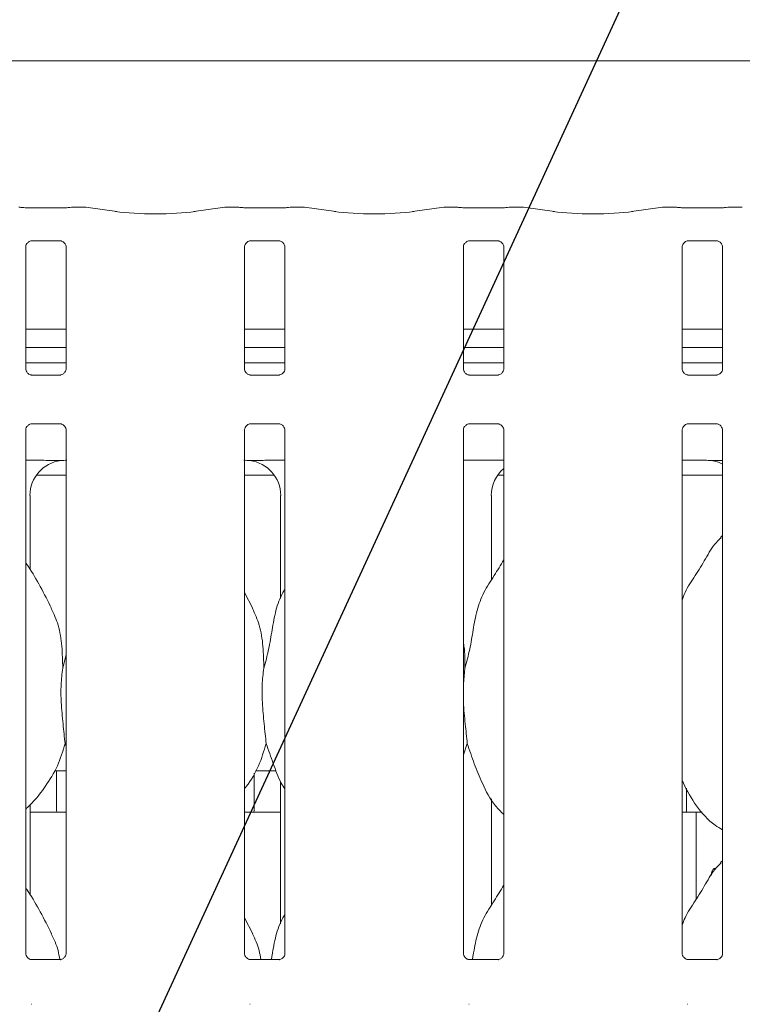
# Model space of a CAD drawing. Units: millimetres. Extents: x 5 to 415, y -14 to 292.
# Drawn here: x 85 to 93, y 103 to 114 of the extents above; entities that cross this region are included whole.
import ezdxf

# ---------------------------------------------------------------- set-up
doc = ezdxf.new("R2010")
doc.units = ezdxf.units.MM
doc.layers.add('BEMAßUNG', color=96, linetype='Continuous')

msp = doc.modelspace()

# ---------------------------------------------------------------- linework, layer by layer
at = {"color": 7, "linetype": 'Continuous', "lineweight": 15}
for p, q in [((96.98413, 113.2066), (74.35913, 113.2066)), ((85.7917, 111.65081), (85.48907, 111.65081)), ((86.05251, 111.65959), (85.9295, 111.65959)), ((86.38984, 111.61285), (86.06195, 111.65893)), ((87.53132, 111.65893), (87.20343, 111.61285)), ((87.66376, 111.65959), (87.54076, 111.65959)), ((87.6628, 111.65937), (87.66376, 111.65869)), ((88.1042, 111.65081), (87.80157, 111.65081)), ((88.36501, 111.65959), (88.242, 111.65959)), ((88.70234, 111.61285), (88.37445, 111.65893)), ((89.84382, 111.65893), (89.51593, 111.61285)), ((89.97626, 111.65959), (89.85326, 111.65959)), ((89.9753, 111.65937), (89.97626, 111.65869)), ((90.4167, 111.65081), (90.11407, 111.65081)), ((90.67751, 111.65959), (90.5545, 111.65959)), ((91.01484, 111.61285), (90.68695, 111.65893)), ((92.15632, 111.65893), (91.82843, 111.61285)), ((92.28876, 111.65959), (92.16576, 111.65959)), ((92.2878, 111.65937), (92.28876, 111.65869)), ((92.7292, 111.65081), (92.42657, 111.65081)), ((92.99001, 111.65959), (92.867, 111.65959)), ((85.42657, 109.95221), (85.42657, 111.23697)), ((85.48795, 111.30426), (85.48376, 111.30406)), ((85.48795, 111.30401), (85.79285, 111.30401)), ((85.8542, 111.23666), (85.8542, 109.9519)), ((87.73907, 109.95221), (87.73907, 111.23697)), ((87.80045, 111.30426), (87.79626, 111.30406)), ((87.80045, 111.30401), (88.10535, 111.30401)), ((88.1667, 111.23666), (88.1667, 109.9519)), ((90.05157, 109.95221), (90.05157, 111.23697)), ((90.11295, 111.30426), (90.10876, 111.30406)), ((90.11295, 111.30401), (90.41785, 111.30401)), ((90.4792, 111.23666), (90.4792, 109.9519)), ((92.36407, 109.95221), (92.36407, 111.23697)), ((92.42545, 111.30426), (92.42126, 111.30406)), ((92.42545, 111.30401), (92.73035, 111.30401)), ((92.7917, 111.23666), (92.7917, 109.9519)), ((85.8542, 110.3691), (85.42657, 110.3691)), ((88.1667, 110.3691), (87.73907, 110.3691)), ((90.4792, 110.3691), (90.05157, 110.3691)), ((92.7917, 110.3691), (92.36407, 110.3691)), ((85.8542, 110.17535), (85.42657, 110.17535)), ((88.1667, 110.17535), (87.73907, 110.17535)), ((90.4792, 110.17535), (90.05157, 110.17535)), ((92.7917, 110.17535), (92.36407, 110.17535)), ((85.8542, 110.01491), (85.42657, 110.01491)), ((88.1667, 110.01491), (87.73907, 110.01491)), ((90.4792, 110.01491), (90.05157, 110.01491)), ((92.7917, 110.01491), (92.36407, 110.01491)), ((85.79281, 109.88487), (85.48792, 109.88487)), ((85.79281, 109.88461), (85.79701, 109.88481)), ((88.10531, 109.88487), (87.80042, 109.88487)), ((88.10531, 109.88461), (88.10951, 109.88481)), ((90.41781, 109.88487), (90.11292, 109.88487)), ((90.41781, 109.88461), (90.42201, 109.88481)), ((92.73031, 109.88487), (92.42542, 109.88487)), ((92.73031, 109.88461), (92.73451, 109.88481)), ((85.48795, 109.37021), (85.48376, 109.37001)), ((85.48795, 109.36995), (85.79285, 109.36995)), ((87.80045, 109.37021), (87.79626, 109.37001)), ((87.80045, 109.36995), (88.10535, 109.36995)), ((90.11295, 109.37021), (90.10876, 109.37001)), ((90.11295, 109.36995), (90.41785, 109.36995)), ((92.42545, 109.37021), (92.42126, 109.37001)), ((92.42545, 109.36995), (92.73035, 109.36995)), ((85.42657, 103.77441), (85.42657, 109.30291)), ((85.8542, 109.3026), (85.8542, 103.7741)), ((87.73907, 103.77441), (87.73907, 109.30291)), ((88.1667, 109.3026), (88.1667, 103.7741)), ((90.05157, 103.77441), (90.05157, 109.30291)), ((90.4792, 109.3026), (90.4792, 103.7741)), ((92.36407, 103.77441), (92.36407, 109.30291)), ((92.7917, 109.3026), (92.7917, 103.7741)), ((85.42657, 108.98366), (85.61963, 108.98366)), ((87.97364, 108.98366), (88.1667, 108.98366)), ((90.05157, 108.98366), (90.4792, 108.98366)), ((92.36407, 108.9837), (92.60651, 108.9837)), ((92.60651, 108.98373), (92.60651, 108.9837)), ((85.54049, 108.82741), (85.8542, 108.82741)), ((87.73907, 108.82741), (88.05277, 108.82741)), ((90.41549, 108.82741), (90.4792, 108.82741)), ((92.36407, 108.82741), (92.7917, 108.82741)), ((85.47285, 107.83121), (85.47285, 108.61312)), ((88.12041, 108.61312), (88.12041, 107.52417)), ((90.34785, 107.71755), (90.34785, 108.61312)), ((92.7917, 108.1894), (92.77017, 108.16987)), ((87.82558, 107.41887), (87.73907, 107.58549)), ((85.81817, 106.78705), (85.8542, 106.93049)), ((90.06817, 106.78705), (90.05157, 106.61819)), ((85.8542, 105.95863), (85.84285, 105.99097)), ((90.09284, 105.99097), (90.05157, 105.8713)), ((85.73032, 105.70241), (85.8542, 105.70241)), ((85.75288, 105.70241), (85.75288, 105.29539)), ((87.84038, 105.29616), (87.84038, 105.67703)), ((87.85532, 105.70241), (88.07393, 105.70241)), ((88.12041, 105.59012), (88.12041, 104.08667)), ((92.40913, 105.51822), (92.40913, 105.29539)), ((90.34785, 104.28005), (90.34785, 105.40798)), ((85.47285, 104.39371), (85.47285, 105.34293)), ((85.47285, 105.26491), (85.8542, 105.26491)), ((87.73907, 105.26491), (88.12041, 105.26491)), ((92.36407, 105.26491), (92.51171, 105.26491)), ((92.51171, 104.34442), (92.51171, 105.26491)), ((92.51171, 105.26491), (92.57532, 105.26491)), ((92.7917, 104.7519), (92.77017, 104.73237)), ((87.82558, 103.98137), (87.73907, 104.14799)), ((85.79281, 103.70706), (85.48792, 103.70706)), ((85.79281, 103.7068), (85.79701, 103.707)), ((88.10531, 103.70706), (87.80042, 103.70706)), ((88.10531, 103.7068), (88.10951, 103.707)), ((90.41781, 103.70706), (90.11292, 103.70706)), ((90.41781, 103.7068), (90.42201, 103.707)), ((92.73031, 103.70706), (92.42542, 103.70706)), ((92.73031, 103.7068), (92.73451, 103.707)), ((85.48795, 103.23551), (85.48376, 103.23531)), ((87.80045, 103.23551), (87.79626, 103.23531)), ((90.11295, 103.23551), (90.10876, 103.23531)), ((92.42545, 103.23551), (92.42126, 103.23531))]:
    msp.add_line(p, q, dxfattribs=at)
for centre, major_axis, ratio, start_param, end_param in [((86.05069, 111.56584), (0.00185, 0.09375), 0.13762142, 0.00271423, 0.14234057), ((86.05069, 111.56584), (0.0102, 0.09322), 0.6064086, 6.26462361, 6.46176317), ((87.54257, 111.56584), (-0.0102, 0.09322), 0.6064086, 6.10460744, 6.30174701), ((87.54257, 111.56584), (-0.00185, 0.09375), 0.13762142, 6.14084474, 6.28047108), ((88.36319, 111.56584), (0.00185, 0.09375), 0.13762142, 0.00271423, 0.14234057), ((88.36319, 111.56584), (0.0102, 0.09322), 0.6064086, 6.26462361, 6.46176317), ((89.85507, 111.56584), (-0.0102, 0.09322), 0.6064086, 6.10460744, 6.30174701), ((89.85507, 111.56584), (-0.00185, 0.09375), 0.13762142, 6.14084474, 6.28047108), ((90.67569, 111.56584), (0.00185, 0.09375), 0.13762142, 0.00271423, 0.14234057), ((90.67569, 111.56584), (0.0102, 0.09322), 0.6064086, 6.26462361, 6.46176317), ((92.16757, 111.56584), (-0.0102, 0.09322), 0.6064086, 6.10460744, 6.30174701), ((92.16757, 111.56584), (-0.00185, 0.09375), 0.13762142, 6.14084474, 6.28047108), ((92.98819, 111.56584), (0.00185, 0.09375), 0.13762142, 0.00271423, 0.14234057), ((92.98819, 111.56584), (0.0102, 0.09322), 0.6064086, 6.26462361, 6.46176317), ((86.79663, 111.67186), (0.59375, 0), 0.14054083, 3.92699082, 5.49778714), ((89.10913, 111.67186), (0.59375, 0), 0.14054083, 3.92699082, 5.49778714), ((91.42163, 111.67186), (0.59375, 0), 0.14054083, 3.92699082, 5.49778714), ((85.85389, 108.61061), (0.37406, -0.07838), 0.98120088, 1.92155646, 3.34527954), ((84.81964, 108.76485), (1.13248, 0.20251), 0.07335026, 0.38926351, 0.52499309), ((88.77363, 108.76485), (1.13248, -0.20251), 0.07335026, 2.61659956, 2.75232915), ((87.73938, 108.61061), (0.37406, 0.07838), 0.98120088, 6.07949842, 7.5032215), ((93.64863, 108.76485), (1.13248, -0.20251), 0.07335026, 2.61659956, 2.75232915), ((92.61438, 108.61061), (0.37406, 0.07838), 0.98120088, 0.8851522, 1.2200362), ((90.72889, 108.61061), (0.37406, -0.07838), 0.98120088, 2.48619654, 3.34527954)]:
    msp.add_ellipse(centre, major_axis=major_axis, ratio=ratio, start_param=start_param, end_param=end_param, dxfattribs=at)
for points, knots in [([(85.48907, 111.65081), (85.47934, 111.65088), (85.45096, 111.65108), (85.4065, 111.65329), (85.37199, 111.65699), (85.35934, 111.65922), (85.35587, 111.65984)], [0, 0, 0, 0, 0.18143581, 0.52938396, 0.87091604, 1, 1, 1, 1]), ([(85.9249, 111.65984), (85.91995, 111.65899), (85.90708, 111.65678), (85.87336, 111.65333), (85.83173, 111.65113), (85.80285, 111.6509), (85.7917, 111.65081)], [0, 0, 0, 0, 0.17766763, 0.46205517, 0.79234595, 1, 1, 1, 1]), ([(85.93145, 111.65868), (85.93134, 111.6587), (85.92993, 111.65893), (85.92543, 111.65961), (85.92108, 111.65821), (85.91803, 111.65723)], [0, 0, 0, 0, 0.02490959, 0.31717377, 1, 1, 1, 1]), ([(85.93145, 111.65868), (85.93143, 111.65871), (85.9311, 111.659), (85.93044, 111.6597), (85.92982, 111.65904), (85.9295, 111.65869)], [0, 0, 0, 0, 0.039476433, 0.502546146, 1, 1, 1, 1]), ([(87.66181, 111.65868), (87.66192, 111.6587), (87.66334, 111.65893), (87.66774, 111.6596), (87.67201, 111.65823), (87.67497, 111.65728)], [0, 0, 0, 0, 0.02545453, 0.32376915, 1, 1, 1, 1]), ([(87.80157, 111.65081), (87.79184, 111.65088), (87.76346, 111.65108), (87.719, 111.65329), (87.68449, 111.65699), (87.67184, 111.65922), (87.66837, 111.65984)], [0, 0, 0, 0, 0.18143581, 0.52938396, 0.87091604, 1, 1, 1, 1]), ([(88.2374, 111.65984), (88.23245, 111.65899), (88.21958, 111.65678), (88.18586, 111.65333), (88.14423, 111.65113), (88.11535, 111.6509), (88.1042, 111.65081)], [0, 0, 0, 0, 0.17766668, 0.46205268, 0.79234707, 1, 1, 1, 1]), ([(88.24395, 111.65868), (88.24384, 111.6587), (88.24243, 111.65893), (88.23793, 111.65961), (88.23358, 111.65821), (88.23053, 111.65723)], [0, 0, 0, 0, 0.02490959, 0.31717377, 1, 1, 1, 1]), ([(88.24395, 111.65868), (88.24393, 111.65871), (88.2436, 111.659), (88.24294, 111.6597), (88.24232, 111.65904), (88.242, 111.65869)], [0, 0, 0, 0, 0.039476433, 0.502546146, 1, 1, 1, 1]), ([(89.97431, 111.65868), (89.97442, 111.6587), (89.97584, 111.65893), (89.98024, 111.6596), (89.98451, 111.65823), (89.98747, 111.65728)], [0, 0, 0, 0, 0.02543989, 0.32375451, 1, 1, 1, 1]), ([(90.11407, 111.65081), (90.10434, 111.65088), (90.07596, 111.65108), (90.0315, 111.65329), (89.99699, 111.65699), (89.98434, 111.65922), (89.98087, 111.65984)], [0, 0, 0, 0, 0.18143521, 0.5293849, 0.87091801, 1, 1, 1, 1]), ([(90.5499, 111.65984), (90.54495, 111.65899), (90.53208, 111.65678), (90.49836, 111.65333), (90.45673, 111.65113), (90.42785, 111.6509), (90.4167, 111.65081)], [0, 0, 0, 0, 0.17766583, 0.46205306, 0.79234618, 1, 1, 1, 1]), ([(90.55645, 111.65868), (90.55634, 111.6587), (90.55493, 111.65893), (90.55043, 111.65961), (90.54608, 111.65821), (90.54303, 111.65723)], [0, 0, 0, 0, 0.02492356, 0.31718355, 1, 1, 1, 1]), ([(90.55645, 111.65868), (90.55643, 111.65871), (90.5561, 111.659), (90.55544, 111.6597), (90.55482, 111.65904), (90.5545, 111.65869)], [0, 0, 0, 0, 0.03948668, 0.50254873, 1, 1, 1, 1]), ([(92.28681, 111.65868), (92.28692, 111.6587), (92.28834, 111.65893), (92.29274, 111.6596), (92.29701, 111.65823), (92.29997, 111.65728)], [0, 0, 0, 0, 0.02543989, 0.32375451, 1, 1, 1, 1]), ([(92.42657, 111.65081), (92.41684, 111.65088), (92.38846, 111.65108), (92.344, 111.65329), (92.30949, 111.65699), (92.29684, 111.65922), (92.29337, 111.65984)], [0, 0, 0, 0, 0.18143796, 0.5293874, 0.8709181, 1, 1, 1, 1]), ([(92.8624, 111.65984), (92.85745, 111.65899), (92.84458, 111.65678), (92.81086, 111.65333), (92.76923, 111.65113), (92.74035, 111.6509), (92.7292, 111.65081)], [0, 0, 0, 0, 0.17766583, 0.46205306, 0.79234618, 1, 1, 1, 1]), ([(92.86895, 111.65868), (92.86884, 111.6587), (92.86743, 111.65893), (92.86293, 111.65961), (92.85858, 111.65821), (92.85553, 111.65723)], [0, 0, 0, 0, 0.02492356, 0.31718355, 1, 1, 1, 1]), ([(92.86895, 111.65868), (92.86893, 111.65871), (92.8686, 111.659), (92.86794, 111.6597), (92.86732, 111.65904), (92.867, 111.65869)], [0, 0, 0, 0, 0.03948668, 0.50254873, 1, 1, 1, 1]), ([(85.42667, 111.23638), (85.42666, 111.23728), (85.42661, 111.24053), (85.42904, 111.25476), (85.43949, 111.27641), (85.45907, 111.29473), (85.47833, 111.30252), (85.48782, 111.304), (85.48862, 111.304), (85.48898, 111.304)], [0, 0, 0, 0, 0.05112059, 0.1837352, 0.38425666, 0.64970486, 0.82740576, 0.92250361, 1, 1, 1, 1]), ([(85.79219, 111.304), (85.79208, 111.304), (85.79171, 111.30401), (85.79604, 111.3037), (85.8066, 111.30111), (85.8256, 111.29191), (85.84427, 111.27231), (85.85312, 111.25014), (85.85425, 111.23778), (85.85419, 111.23613), (85.85418, 111.23598)], [0, 0, 0, 0, 0.033728103, 0.114901527, 0.223029594, 0.382190802, 0.651120439, 0.867473433, 0.988474003, 1, 1, 1, 1]), ([(87.73917, 111.23638), (87.73916, 111.23728), (87.73911, 111.24053), (87.74154, 111.25476), (87.75199, 111.27641), (87.77157, 111.29473), (87.79083, 111.30252), (87.80032, 111.304), (87.80112, 111.304), (87.80148, 111.304)], [0, 0, 0, 0, 0.0511205, 0.18373488, 0.38425353, 0.64970546, 0.82740606, 0.92250375, 1, 1, 1, 1]), ([(88.10469, 111.304), (88.10458, 111.304), (88.10421, 111.30401), (88.10854, 111.3037), (88.1191, 111.30111), (88.1381, 111.29191), (88.15677, 111.27231), (88.16562, 111.25014), (88.16675, 111.23778), (88.16669, 111.23613), (88.16668, 111.23598)], [0, 0, 0, 0, 0.033728103, 0.114901527, 0.223029594, 0.382190802, 0.651120439, 0.867473433, 0.988474003, 1, 1, 1, 1]), ([(90.05167, 111.23638), (90.05166, 111.23728), (90.05161, 111.24053), (90.05404, 111.25476), (90.06449, 111.27641), (90.08407, 111.29473), (90.10333, 111.30252), (90.11282, 111.304), (90.11362, 111.304), (90.11398, 111.304)], [0, 0, 0, 0, 0.05112052, 0.18373534, 0.38425396, 0.64970377, 0.82740435, 0.92250376, 1, 1, 1, 1]), ([(90.41719, 111.304), (90.41708, 111.304), (90.41671, 111.30401), (90.42104, 111.3037), (90.4316, 111.30111), (90.4506, 111.29191), (90.46927, 111.27231), (90.47812, 111.25014), (90.47925, 111.23778), (90.47919, 111.23613), (90.47918, 111.23598)], [0, 0, 0, 0, 0.03372818, 0.11490067, 0.22302899, 0.38218815, 0.65112041, 0.86747287, 0.98847398, 1, 1, 1, 1]), ([(92.36417, 111.23638), (92.36416, 111.23728), (92.36411, 111.24053), (92.36654, 111.25476), (92.37699, 111.27641), (92.39657, 111.29473), (92.41583, 111.30252), (92.42532, 111.304), (92.42612, 111.304), (92.42648, 111.304)], [0, 0, 0, 0, 0.05112052, 0.18373534, 0.38425396, 0.64970377, 0.82740435, 0.92250376, 1, 1, 1, 1]), ([(92.72969, 111.304), (92.72958, 111.304), (92.72921, 111.30401), (92.73354, 111.3037), (92.7441, 111.30111), (92.7631, 111.29191), (92.78177, 111.27231), (92.79062, 111.25014), (92.79175, 111.23778), (92.79169, 111.23613), (92.79168, 111.23598)], [0, 0, 0, 0, 0.03372818, 0.11490067, 0.22302899, 0.38218815, 0.65112041, 0.86747287, 0.98847398, 1, 1, 1, 1]), ([(85.48858, 109.88487), (85.48868, 109.88487), (85.48905, 109.88486), (85.48473, 109.88517), (85.47416, 109.88776), (85.45517, 109.89697), (85.4365, 109.91656), (85.42765, 109.93873), (85.42652, 109.95109), (85.42658, 109.95275), (85.42658, 109.95289)], [0, 0, 0, 0, 0.03372805, 0.11489946, 0.22302783, 0.38219009, 0.65111945, 0.86747306, 0.98847397, 1, 1, 1, 1]), ([(85.8541, 109.9525), (85.85411, 109.95159), (85.85415, 109.94834), (85.85172, 109.93412), (85.84127, 109.91246), (85.8217, 109.89414), (85.80244, 109.88635), (85.79295, 109.88487), (85.79215, 109.88487), (85.79179, 109.88487)], [0, 0, 0, 0, 0.05112133, 0.18373578, 0.38425619, 0.64970459, 0.82740563, 0.92250356, 1, 1, 1, 1]), ([(87.80108, 109.88487), (87.80118, 109.88487), (87.80155, 109.88486), (87.79723, 109.88517), (87.78666, 109.88776), (87.76767, 109.89697), (87.749, 109.91656), (87.74015, 109.93873), (87.73902, 109.95109), (87.73908, 109.95275), (87.73908, 109.95289)], [0, 0, 0, 0, 0.03372819, 0.11489958, 0.22302794, 0.38219018, 0.6511195, 0.86747308, 0.98847397, 1, 1, 1, 1]), ([(88.1666, 109.9525), (88.16661, 109.95159), (88.16665, 109.94834), (88.16422, 109.93412), (88.15377, 109.91246), (88.1342, 109.89414), (88.11494, 109.88635), (88.10545, 109.88487), (88.10465, 109.88487), (88.10429, 109.88487)], [0, 0, 0, 0, 0.05112121, 0.18373535, 0.38425531, 0.64970309, 0.82740372, 0.92250489, 1, 1, 1, 1]), ([(90.11358, 109.88487), (90.11368, 109.88487), (90.11405, 109.88486), (90.10973, 109.88517), (90.09916, 109.88776), (90.08017, 109.89697), (90.0615, 109.91656), (90.05265, 109.93873), (90.05151, 109.95109), (90.05158, 109.95275), (90.05158, 109.95289)], [0, 0, 0, 0, 0.03372821, 0.11490187, 0.22302818, 0.38219048, 0.65111989, 0.86747251, 0.98847394, 1, 1, 1, 1]), ([(90.4791, 109.9525), (90.47911, 109.95159), (90.47915, 109.94834), (90.47672, 109.93412), (90.46628, 109.91246), (90.4467, 109.89414), (90.42744, 109.88635), (90.41795, 109.88487), (90.41715, 109.88487), (90.41679, 109.88487)], [0, 0, 0, 0, 0.05112119, 0.18373429, 0.38425405, 0.64970575, 0.8274062, 0.92250381, 1, 1, 1, 1]), ([(92.42608, 109.88487), (92.42618, 109.88487), (92.42655, 109.88486), (92.42223, 109.88517), (92.41166, 109.88776), (92.39267, 109.89697), (92.374, 109.91656), (92.36515, 109.93873), (92.36401, 109.95109), (92.36408, 109.95275), (92.36409, 109.95289)], [0, 0, 0, 0, 0.03372818, 0.11490178, 0.22302801, 0.38219018, 0.65111938, 0.86747286, 0.98847395, 1, 1, 1, 1]), ([(92.7916, 109.9525), (92.79161, 109.95159), (92.79165, 109.94834), (92.78922, 109.93412), (92.77878, 109.91246), (92.7592, 109.89414), (92.73994, 109.88635), (92.73045, 109.88487), (92.72965, 109.88487), (92.72929, 109.88487)], [0, 0, 0, 0, 0.05112119, 0.18373429, 0.38425405, 0.64970575, 0.8274062, 0.92250381, 1, 1, 1, 1]), ([(85.42667, 109.30232), (85.42666, 109.30323), (85.42661, 109.30648), (85.42904, 109.3207), (85.43949, 109.34236), (85.45907, 109.36068), (85.47833, 109.36847), (85.48782, 109.36994), (85.48862, 109.36994), (85.48898, 109.36995)], [0, 0, 0, 0, 0.05112122, 0.18373565, 0.38425811, 0.64970497, 0.82740614, 0.9225037, 1, 1, 1, 1]), ([(85.79219, 109.36995), (85.79208, 109.36995), (85.79171, 109.36995), (85.79604, 109.36965), (85.8066, 109.36705), (85.8256, 109.35785), (85.84427, 109.33826), (85.85312, 109.31608), (85.85425, 109.30373), (85.85419, 109.30207), (85.85418, 109.30193)], [0, 0, 0, 0, 0.0337281, 0.11490152, 0.2230293, 0.3821911, 0.65112072, 0.86747241, 0.988474, 1, 1, 1, 1]), ([(87.73917, 109.30232), (87.73916, 109.30323), (87.73911, 109.30648), (87.74154, 109.3207), (87.75199, 109.34236), (87.77157, 109.36068), (87.79083, 109.36847), (87.80032, 109.36994), (87.80112, 109.36994), (87.80148, 109.36995)], [0, 0, 0, 0, 0.05112113, 0.18373534, 0.38425498, 0.64970557, 0.82740643, 0.92250383, 1, 1, 1, 1]), ([(88.10469, 109.36995), (88.10458, 109.36995), (88.10421, 109.36995), (88.10854, 109.36965), (88.1191, 109.36705), (88.1381, 109.35785), (88.15677, 109.33826), (88.16562, 109.31608), (88.16675, 109.30373), (88.16669, 109.30207), (88.16668, 109.30193)], [0, 0, 0, 0, 0.0337281, 0.11490152, 0.2230293, 0.3821911, 0.65112072, 0.86747241, 0.988474, 1, 1, 1, 1]), ([(90.05167, 109.30232), (90.05166, 109.30323), (90.05161, 109.30648), (90.05404, 109.3207), (90.06449, 109.34236), (90.08407, 109.36068), (90.10333, 109.36847), (90.11282, 109.36994), (90.11362, 109.36994), (90.11398, 109.36995)], [0, 0, 0, 0, 0.05112116, 0.18373579, 0.38425542, 0.64970388, 0.82740472, 0.92250384, 1, 1, 1, 1]), ([(90.41719, 109.36995), (90.41708, 109.36995), (90.41671, 109.36995), (90.42104, 109.36965), (90.4316, 109.36705), (90.4506, 109.35785), (90.46927, 109.33826), (90.47812, 109.31608), (90.47925, 109.30373), (90.47919, 109.30207), (90.47918, 109.30193)], [0, 0, 0, 0, 0.03372818, 0.11490066, 0.22302869, 0.38218845, 0.65112068, 0.86747185, 0.98847398, 1, 1, 1, 1]), ([(92.36417, 109.30232), (92.36416, 109.30323), (92.36411, 109.30648), (92.36654, 109.3207), (92.37699, 109.34236), (92.39657, 109.36068), (92.41583, 109.36847), (92.42532, 109.36994), (92.42612, 109.36994), (92.42648, 109.36995)], [0, 0, 0, 0, 0.05112116, 0.18373579, 0.38425542, 0.64970388, 0.82740472, 0.92250384, 1, 1, 1, 1]), ([(92.72969, 109.36995), (92.72958, 109.36995), (92.72921, 109.36995), (92.73354, 109.36965), (92.7441, 109.36705), (92.7631, 109.35785), (92.78177, 109.33826), (92.79062, 109.31608), (92.79175, 109.30373), (92.79169, 109.30207), (92.79168, 109.30193)], [0, 0, 0, 0, 0.03372818, 0.11490066, 0.22302869, 0.38218845, 0.65112068, 0.86747185, 0.98847398, 1, 1, 1, 1]), ([(85.61963, 108.98366), (85.65265, 108.98354), (85.69878, 108.98337), (85.75287, 108.98261), (85.78111, 108.98223), (85.79061, 108.98179), (85.79216, 108.98172)], [0, 0, 0, 0, 0.53353095, 0.74537223, 0.95825313, 1, 1, 1, 1]), ([(85.79216, 108.98172), (85.79392, 108.98174), (85.79574, 108.98175), (85.79751, 108.98221), (85.79758, 108.98223)], [0, 0, 0, 0, 0.96401768, 1, 1, 1, 1]), ([(87.79569, 108.98223), (87.79575, 108.98221), (87.79754, 108.98176), (87.79935, 108.98174), (87.80111, 108.98172)], [0, 0, 0, 0, 0.03601591, 1, 1, 1, 1]), ([(87.80111, 108.98172), (87.80298, 108.9818), (87.81061, 108.98214), (87.85678, 108.98289), (87.91228, 108.98355), (87.96153, 108.98364), (87.97364, 108.98366)], [0, 0, 0, 0, 0.04904637, 0.20018016, 0.80343233, 1, 1, 1, 1]), ([(92.67611, 108.98172), (92.67435, 108.98174), (92.67253, 108.98176), (92.67075, 108.98221), (92.67069, 108.98223)], [0, 0, 0, 0, 0.96400027, 1, 1, 1, 1]), ([(92.67611, 108.98172), (92.67798, 108.9818), (92.68562, 108.98214), (92.72492, 108.9828), (92.76281, 108.98311), (92.7917, 108.98335)], [0, 0, 0, 0, 0.071506, 0.29185114, 1, 1, 1, 1]), ([(92.36407, 107.50754), (92.37347, 107.53435), (92.40588, 107.62681), (92.50447, 107.76479), (92.61136, 107.94222), (92.69074, 108.08673), (92.75836, 108.15017), (92.77539, 108.16615)], [0, 0, 0, 0, 0.1089783, 0.37580619, 0.64437397, 0.91044374, 1, 1, 1, 1]), ([(85.70058, 107.41887), (85.66171, 107.49577), (85.58746, 107.64268), (85.49246, 107.80553), (85.43552, 107.89108), (85.42657, 107.90454)], [0, 0, 0, 0, 0.48070063, 0.91832241, 1, 1, 1, 1]), ([(90.06817, 106.78705), (90.08616, 106.85376), (90.12218, 106.98735), (90.15516, 107.19237), (90.18981, 107.39632), (90.26299, 107.59191), (90.37596, 107.76141), (90.44544, 107.87706), (90.4792, 107.93325)], [0, 0, 0, 0, 0.16814546, 0.33667908, 0.50541025, 0.67131908, 0.84029139, 1, 1, 1, 1]), ([(87.94317, 106.78705), (87.96118, 106.85375), (87.99726, 106.9873), (88.02983, 107.19255), (88.06602, 107.39565), (88.11559, 107.54158), (88.15909, 107.61182), (88.1667, 107.62411)], [0, 0, 0, 0, 0.23799827, 0.47654602, 0.71537332, 0.95020559, 1, 1, 1, 1]), ([(85.69755, 107.41889), (85.72382, 107.36088), (85.78149, 107.23358), (85.81303, 107.017), (85.81644, 106.86419), (85.81817, 106.78705)], [0, 0, 0, 0, 0.29305145, 0.64314479, 1, 1, 1, 1]), ([(87.82255, 107.41889), (87.84882, 107.36088), (87.90649, 107.23358), (87.93803, 107.017), (87.94144, 106.86419), (87.94317, 106.78705)], [0, 0, 0, 0, 0.29305146, 0.64314483, 1, 1, 1, 1]), ([(90.05157, 107.05596), (90.05389, 107.0435), (90.07037, 106.95506), (90.06918, 106.86469), (90.06817, 106.78705)], [0, 0, 0, 0, 0.14091162, 1, 1, 1, 1]), ([(85.81817, 106.78705), (85.81099, 106.72845), (85.79654, 106.61044), (85.80048, 106.4149), (85.82176, 106.19539), (85.83585, 106.05879), (85.84285, 105.99097)], [0, 0, 0, 0, 0.224206851, 0.451559745, 0.727681128, 1, 1, 1, 1]), ([(87.94317, 106.78705), (87.93599, 106.72845), (87.92154, 106.61044), (87.92548, 106.4149), (87.94676, 106.19539), (87.96085, 106.05879), (87.96784, 105.99097)], [0, 0, 0, 0, 0.22420685, 0.45155975, 0.72768123, 1, 1, 1, 1]), ([(90.05157, 106.52653), (90.05145, 106.49341), (90.05108, 106.38632), (90.07247, 106.19515), (90.08609, 106.05871), (90.09284, 105.99097)], [0, 0, 0, 0, 0.1839377, 0.59479793, 1, 1, 1, 1]), ([(85.84285, 105.99097), (85.81928, 105.911), (85.77172, 105.74963), (85.64499, 105.54915), (85.53065, 105.39642), (85.45407, 105.32318), (85.42657, 105.29687)], [0, 0, 0, 0, 0.30362702, 0.61270505, 0.86092685, 1, 1, 1, 1]), ([(87.96784, 105.99097), (87.94385, 105.91137), (87.89542, 105.75075), (87.80437, 105.59528), (87.74546, 105.5211), (87.73907, 105.51306)], [0, 0, 0, 0, 0.46689087, 0.94216442, 1, 1, 1, 1]), ([(88.1667, 105.50512), (88.15327, 105.52749), (88.10164, 105.61342), (88.04173, 105.77931), (87.9926, 105.92007), (87.96784, 105.99097)], [0, 0, 0, 0, 0.14862962, 0.57117523, 1, 1, 1, 1]), ([(90.4792, 105.24119), (90.44853, 105.27108), (90.35167, 105.36545), (90.2571, 105.556), (90.16491, 105.77815), (90.11698, 105.91968), (90.09284, 105.99097)], [0, 0, 0, 0, 0.150208611, 0.47437673, 0.73524984, 1, 1, 1, 1]), ([(92.7917, 105.0777), (92.76481, 105.09375), (92.65623, 105.15855), (92.5104, 105.32728), (92.40768, 105.49834), (92.36851, 105.59454), (92.36407, 105.60544)], [0, 0, 0, 0, 0.13583615, 0.5485377, 0.94880356, 1, 1, 1, 1]), ([(85.75293, 105.29539), (85.75293, 105.29538), (85.75294, 105.29536), (85.75339, 105.28708), (85.75395, 105.27631), (85.75418, 105.26745), (85.75425, 105.26491)], [0, 0, 0, 0, 0.22084594, 0.5449298, 0.86941178, 1, 1, 1, 1]), ([(87.83902, 105.26491), (87.83909, 105.2677), (87.83934, 105.27677), (87.83991, 105.2877), (87.84032, 105.29516), (87.84037, 105.29588), (87.84038, 105.29616)], [0, 0, 0, 0, 0.14422304, 0.46864776, 0.79328761, 1, 1, 1, 1]), ([(92.40918, 105.29539), (92.40918, 105.29538), (92.40919, 105.29536), (92.40964, 105.28708), (92.4102, 105.27631), (92.41043, 105.26745), (92.4105, 105.26491)], [0, 0, 0, 0, 0.22084586, 0.54492949, 0.86941181, 1, 1, 1, 1]), ([(92.36407, 104.07004), (92.37347, 104.09685), (92.40588, 104.18931), (92.50447, 104.32729), (92.61136, 104.50473), (92.69074, 104.64923), (92.75836, 104.71268), (92.77539, 104.72865)], [0, 0, 0, 0, 0.1089783, 0.37580568, 0.64437397, 0.91044374, 1, 1, 1, 1]), ([(92.71484, 104.67036), (92.71315, 104.67058), (92.70649, 104.67143), (92.6954, 104.66565), (92.68352, 104.65361), (92.67539, 104.63605), (92.67143, 104.61723), (92.67242, 104.60508), (92.67284, 104.59993)], [0, 0, 0, 0, 0.06714213, 0.26387004, 0.46072627, 0.6578978, 0.85506247, 1, 1, 1, 1]), ([(85.70058, 103.98137), (85.66171, 104.05827), (85.58746, 104.20518), (85.49246, 104.36803), (85.43552, 104.45358), (85.42657, 104.46704)], [0, 0, 0, 0, 0.48070126, 0.9183224, 1, 1, 1, 1]), ([(90.14685, 103.70706), (90.14974, 103.72296), (90.16499, 103.80701), (90.18945, 103.9589), (90.26309, 104.15439), (90.37594, 104.32392), (90.44543, 104.43956), (90.4792, 104.49575)], [0, 0, 0, 0, 0.05599356, 0.29612285, 0.53223756, 0.77271061, 1, 1, 1, 1]), ([(88.02185, 103.70706), (88.02473, 103.72296), (88.03994, 103.80705), (88.06569, 103.95821), (88.11561, 104.10408), (88.15909, 104.17432), (88.1667, 104.18661)], [0, 0, 0, 0, 0.09615896, 0.50853747, 0.91402136, 1, 1, 1, 1]), ([(85.69755, 103.98139), (85.72539, 103.92374), (85.76777, 103.836), (85.78127, 103.73999), (85.78591, 103.70706)], [0, 0, 0, 0, 0.65700291, 1, 1, 1, 1]), ([(87.82255, 103.98139), (87.85039, 103.92374), (87.89277, 103.836), (87.90627, 103.73999), (87.91091, 103.70706)], [0, 0, 0, 0, 0.65700291, 1, 1, 1, 1]), ([(85.48858, 103.70706), (85.48868, 103.70706), (85.48905, 103.70706), (85.48473, 103.70736), (85.47416, 103.70996), (85.45517, 103.71916), (85.4365, 103.73875), (85.42765, 103.76093), (85.42652, 103.77328), (85.42658, 103.77494), (85.42658, 103.77508)], [0, 0, 0, 0, 0.033728, 0.11489928, 0.22302775, 0.38218977, 0.65111975, 0.86747429, 0.98847399, 1, 1, 1, 1]), ([(85.8541, 103.77469), (85.85411, 103.77379), (85.85415, 103.77053), (85.85172, 103.75631), (85.84127, 103.73465), (85.8217, 103.71633), (85.80244, 103.70854), (85.79295, 103.70707), (85.79215, 103.70707), (85.79179, 103.70706)], [0, 0, 0, 0, 0.05112127, 0.18373903, 0.38425665, 0.64970569, 0.82740599, 0.92250363, 1, 1, 1, 1]), ([(87.80108, 103.70706), (87.80118, 103.70706), (87.80155, 103.70706), (87.79723, 103.70736), (87.78666, 103.70996), (87.76767, 103.71916), (87.749, 103.73875), (87.74015, 103.76093), (87.73902, 103.77328), (87.73908, 103.77494), (87.73908, 103.77508)], [0, 0, 0, 0, 0.03372814, 0.1148994, 0.22302787, 0.38218986, 0.6511198, 0.86747431, 0.98847399, 1, 1, 1, 1]), ([(88.1666, 103.77469), (88.16661, 103.77379), (88.16665, 103.77053), (88.16422, 103.75631), (88.15377, 103.73465), (88.1342, 103.71633), (88.11494, 103.70854), (88.10545, 103.70707), (88.10465, 103.70707), (88.10429, 103.70706)], [0, 0, 0, 0, 0.05112115, 0.18373861, 0.38425577, 0.64970419, 0.82740408, 0.92250496, 1, 1, 1, 1]), ([(90.11358, 103.70706), (90.11368, 103.70706), (90.11405, 103.70706), (90.10973, 103.70736), (90.09916, 103.70996), (90.08017, 103.71916), (90.0615, 103.73875), (90.05265, 103.76093), (90.05151, 103.77328), (90.05158, 103.77494), (90.05158, 103.77508)], [0, 0, 0, 0, 0.03372815, 0.1149017, 0.22302811, 0.38219016, 0.65112019, 0.86747374, 0.98847396, 1, 1, 1, 1]), ([(90.4791, 103.77469), (90.47911, 103.77379), (90.47915, 103.77053), (90.47672, 103.75631), (90.46627, 103.73465), (90.4467, 103.71633), (90.42744, 103.70854), (90.41795, 103.70707), (90.41715, 103.70707), (90.41679, 103.70706)], [0, 0, 0, 0, 0.05112112, 0.18373755, 0.38425451, 0.64970685, 0.82740656, 0.92250389, 1, 1, 1, 1]), ([(92.42608, 103.70706), (92.42618, 103.70706), (92.42655, 103.70706), (92.42223, 103.70736), (92.41166, 103.70996), (92.39267, 103.71916), (92.374, 103.73875), (92.36515, 103.76093), (92.36401, 103.77328), (92.36408, 103.77494), (92.36409, 103.77508)], [0, 0, 0, 0, 0.03372813, 0.11490161, 0.22302793, 0.38218986, 0.65111968, 0.8674741, 0.98847397, 1, 1, 1, 1]), ([(92.7916, 103.77469), (92.79161, 103.77379), (92.79165, 103.77053), (92.78922, 103.75631), (92.77877, 103.73465), (92.7592, 103.71633), (92.73994, 103.70854), (92.73045, 103.70707), (92.72965, 103.70707), (92.72929, 103.70706)], [0, 0, 0, 0, 0.05112112, 0.18373755, 0.38425451, 0.64970685, 0.82740656, 0.92250389, 1, 1, 1, 1])]:
    msp.add_open_spline(points, degree=3, knots=knots, dxfattribs=at)
at = {"layer": 'BEMAßUNG'}
msp.add_line((85.36407, 99.96115), (99.43182, 130.52989), dxfattribs=at)

doc.saveas('drawing.dxf')
